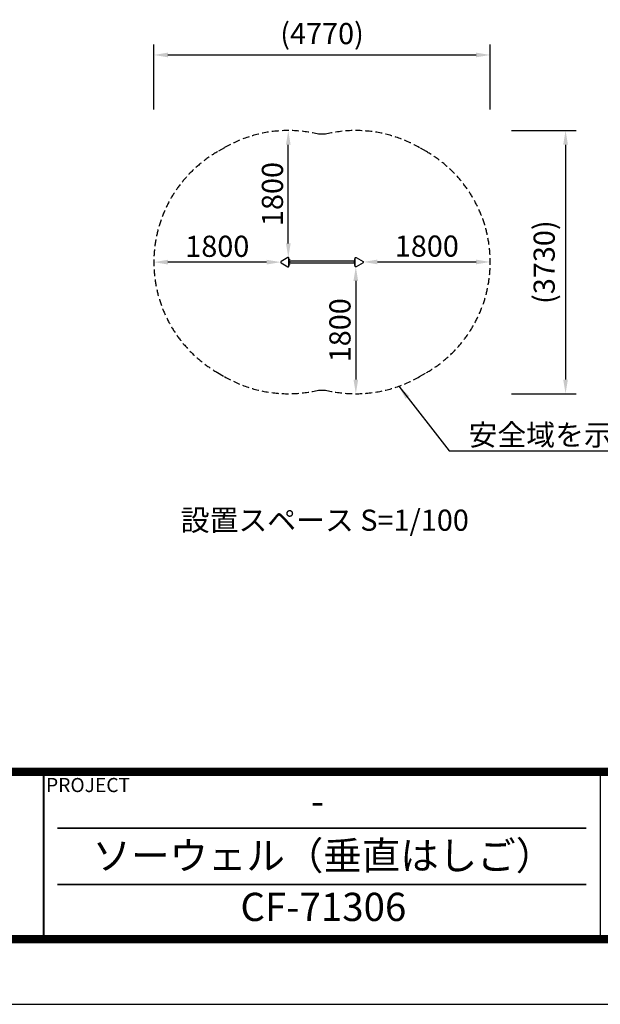
# Model space of a CAD drawing. Extents: x 0 to 12600, y 0 to 8910.
# Drawn here: x 7234 to 9705, y 0 to 4189 of the extents above; entities that cross this region are included whole.
import ezdxf
from ezdxf.enums import TextEntityAlignment as Align

# ---------------------------------------------------------------- set-up
doc = ezdxf.new("R2010")
doc.units = 0
doc.header["$LTSCALE"] = 9
doc.linetypes.add('CENTER2', pattern=[28.575, 19.05, -3.175, 3.175, -3.175])
doc.linetypes.add('HIDDEN2', pattern=[4.7625, 3.175, -1.5875])
doc.layers.get('0').update_dxf_attribs({"linetype": 'CONTINUOUS'})
doc.layers.get('DEFPOINTS').update_dxf_attribs({"linetype": 'CONTINUOUS'})
for name, color, linetype in [('P001', 131, 'CONTINUOUS'), ('P003', 231, 'CONTINUOUS'), ('P004', 41, 'CONTINUOUS'), ('P_1CENTER', 2, 'CONTINUOUS'), ('P_2DIM', 6, 'CONTINUOUS'), ('P_3TEXT', 60, 'CONTINUOUS'), ('P_5DRAWFRAME', 104, 'CONTINUOUS')]:
    doc.layers.add(name, color=color, linetype=linetype)
doc.styles.add('BIGFONT', font='simplex.shx', dxfattribs={"bigfont": 'bigfont.shx'})
doc.dimstyles.new('DIMBIGFONT$0', dxfattribs={"dimscale": 30, "dimtxt": 3, "dimasz": 2, "dimexe": 1.5, "dimexo": 3, "dimgap": 0.75, "dimtad": 1, "dimdec": 1, "dimdsep": 46, "dimtxsty": 'BIGFONT', "dimsah": 1, "dimcen": 0, "dimclrt": 230, "dimadec": 1, "dimazin": 2, "dimtfac": 0.6, "dimtdec": 1, "dimtofl": 0, "dimtmove": 2, "dimatfit": 3, "dimfxl": 1, "dimtvp": 1, "dimtolj": 1, "dimarcsym": 0})
doc.dimstyles.new('DIMBIGFONT$7', dxfattribs={"dimscale": 30, "dimtxt": 3, "dimasz": 2, "dimexe": 1.5, "dimexo": 3, "dimgap": 0.75, "dimtad": 1, "dimdec": 1, "dimdsep": 46, "dimtxsty": 'BIGFONT', "dimsah": 1, "dimcen": 0, "dimclrt": 230, "dimadec": 1, "dimazin": 2, "dimtfac": 0.6, "dimtdec": 1, "dimtofl": 0, "dimtmove": 0, "dimatfit": 3, "dimfxl": 1, "dimtvp": 1, "dimtolj": 1, "dimarcsym": 0})

# ---------------------------------------------------------------- blocks, each defined once
blk = doc.blocks.new('DFP3')
at = {"color": 0}
for p, q in [((21.5, 33.5), (408, 33.5)), ((21.5, 33.45), (408, 33.45)), ((21.5, 33.4), (408, 33.4)), ((21.5, 33.35), (408, 33.35)), ((21.5, 33.3), (408, 33.3)), ((21.5, 33.25), (408, 33.25)), ((21.5, 33.2), (408, 33.2)), ((21.5, 33.15), (408, 33.15)), ((21.5, 33.1), (408, 33.1)), ((21.5, 33.05), (408, 33.05)), ((21.5, 33), (408, 33)), ((21.5, 32.95), (408, 32.95)), ((21.5, 32.9), (408, 32.9)), ((21.5, 32.85), (408, 32.85)), ((21.5, 32.8), (408, 32.8)), ((21.5, 32.75), (408, 32.75)), ((21.5, 32.7), (408, 32.7)), ((21.5, 32.65), (408, 32.65)), ((21.5, 32.6), (408, 32.6)), ((21.5, 32.55), (408, 32.55)), ((21.5, 32.5), (408, 32.5)), ((244.47, 33), (244.47, 9)), ((244.53, 33), (244.53, 9)), ((323.47, 33), (323.47, 9)), ((246.5, 25.03), (321.5, 25.03)), ((246.5, 24.97), (321.5, 24.97)), ((246.5, 17.03), (321.5, 17.03)), ((246.5, 16.97), (321.5, 16.97)), ((21.5, 9.75), (408, 9.75)), ((21.5, 9.7), (408, 9.7)), ((21.5, 9.65), (408, 9.65)), ((21.5, 9.6), (408, 9.6)), ((21.5, 9.55), (408, 9.55)), ((21.5, 9.5), (408, 9.5)), ((21.5, 9.45), (408, 9.45)), ((21.5, 9.4), (408, 9.4)), ((21.5, 9.35), (408, 9.35)), ((21.5, 9.3), (408, 9.3)), ((21.5, 9.25), (408, 9.25)), ((21.5, 9.2), (408, 9.2)), ((21.5, 9.15), (408, 9.15)), ((21.5, 9.1), (408, 9.1)), ((21.5, 9.05), (408, 9.05)), ((21.5, 9), (408, 9)), ((21.5, 8.95), (408, 8.95)), ((21.5, 8.9), (408, 8.9)), ((21.5, 8.85), (408, 8.85)), ((21.5, 8.8), (408, 8.8)), ((21.5, 8.75), (408, 8.75))]:
    blk.add_line(p, q, dxfattribs=at)
at = {"layer": 'DEFPOINTS', "color": 0}
blk.add_line((0, 0), (420, 0), dxfattribs=at)
at = {"color": 0, "style": 'BIGFONT'}
blk.add_text('PROJECT', height=2, dxfattribs=at).set_placement((244.86, 30.1))
at = {"color": 83, "style": 'BIGFONT'}
for tag, height, p in [('PROJECT1', 4, (283.38, 25.6)), ('DATE', 3, (344.68, 25.84)), ('SCALE', 3, (379.68, 25.84)), ('PROJECT2', 4, (284.2, 17.84)), ('PROJECT3', 4, (284.2, 10.57)), ('DWGNO', 3, (358.68, 10.57))]:
    blk.add_attdef(tag, text='', height=height, dxfattribs=at).set_placement(p, align=Align.BOTTOM_CENTER)
at = {"color": 83, "ltscale": 0.5, "style": 'BIGFONT', "flags": 8}
for tag, p in [('REV04', (26.47, 27.61)), ('REV03', (26.47, 21.7)), ('REV02', (26.47, 15.58)), ('REV01', (26.47, 10.33))]:
    blk.add_attdef(tag, text='', height=2, dxfattribs=at).set_placement(p, align=Align.BOTTOM_LEFT)
for tag, p in [('REVD4', (80.98, 27.61)), ('R4D', (92.67, 27.61)), ('R4C', (101.8, 27.61)), ('R4A', (110.92, 27.61)), ('REVD3', (80.98, 21.7)), ('R3D', (92.67, 21.7)), ('R3C', (101.8, 21.7)), ('R3A', (110.92, 21.7)), ('REVD2', (80.98, 15.58)), ('R2D', (92.67, 15.58)), ('R2C', (101.8, 15.58)), ('R2A', (110.92, 15.58)), ('REVD1', (80.98, 10.33)), ('R1D', (92.67, 10.33)), ('R1C', (101.8, 10.33)), ('R1A', (110.92, 10.33))]:
    blk.add_attdef(tag, text='', height=2, dxfattribs=at).set_placement(p, align=Align.BOTTOM_CENTER)
blk = doc.blocks.new('*D58')
at = {"layer": 'DEFPOINTS', "color": 0}
for p in [(8664.2, 3137.9), (8664.2, 2597.9), (8681, 2597.9)]:
    blk.add_point(p, dxfattribs=at)
at = {"layer": 'P_2DIM', "color": 0, "lineweight": -2}
blk.add_line((8664.2, 3077.9), (8664.2, 2657.9), dxfattribs=at)
at = {"layer": 'P_2DIM', "color": 0}
for points in [[(8674.2, 3077.9), (8654.2, 3077.9), (8664.2, 3137.9)], [(8654.2, 2657.9), (8674.2, 2657.9), (8664.2, 2597.9)]]:
    blk.add_solid(points, dxfattribs=at)
at = {"layer": 'P_2DIM', "color": 230, "insert": (8596.7, 2867.9), "char_height": 90, "attachment_point": 5, "rotation": 90, "style": 'BIGFONT'}
blk.add_mtext('\\A1;1800', dxfattribs=at)
blk = doc.blocks.new('*D59')
at = {"layer": 'DEFPOINTS', "color": 0}
for p in [(8696.3, 3157.7), (9236.3, 3158.5), (9236.3, 3158.5)]:
    blk.add_point(p, dxfattribs=at)
at = {"layer": 'P_2DIM', "color": 0, "lineweight": -2}
blk.add_line((8756.3, 3158.5), (9176.3, 3158.5), dxfattribs=at)
at = {"layer": 'P_2DIM', "color": 0}
for points in [[(8756.3, 3168.5), (8756.3, 3148.5), (8696.3, 3158.5)], [(9176.3, 3148.5), (9176.3, 3168.5), (9236.3, 3158.5)]]:
    blk.add_solid(points, dxfattribs=at)
at = {"layer": 'P_2DIM', "color": 230, "insert": (8966.3, 3226), "char_height": 90, "attachment_point": 5, "style": 'BIGFONT'}
blk.add_mtext('\\A1;1800', dxfattribs=at)
blk = doc.blocks.new('*D60')
at = {"layer": 'DEFPOINTS', "color": 0}
for p in [(8376.8, 3717.5), (8376.8, 3717.5), (8376.8, 3177.5)]:
    blk.add_point(p, dxfattribs=at)
at = {"layer": 'P_2DIM', "color": 0, "lineweight": -2}
blk.add_line((8376.8, 3237.5), (8376.8, 3657.5), dxfattribs=at)
at = {"layer": 'P_2DIM', "color": 0}
for points in [[(8386.8, 3657.5), (8366.8, 3657.5), (8376.8, 3717.5)], [(8366.8, 3237.5), (8386.8, 3237.5), (8376.8, 3177.5)]]:
    blk.add_solid(points, dxfattribs=at)
at = {"layer": 'P_2DIM', "color": 230, "insert": (8309.3, 3447.5), "char_height": 90, "attachment_point": 5, "rotation": 90, "style": 'BIGFONT'}
blk.add_mtext('\\A1;1800', dxfattribs=at)
blk = doc.blocks.new('*D61')
at = {"layer": 'DEFPOINTS', "color": 0}
for p in [(7804.7, 3157.7), (7804.7, 3157.7), (8344.7, 3157.7)]:
    blk.add_point(p, dxfattribs=at)
at = {"layer": 'P_2DIM', "color": 0, "lineweight": -2}
blk.add_line((8284.7, 3157.7), (7864.7, 3157.7), dxfattribs=at)
at = {"layer": 'P_2DIM', "color": 0}
for points in [[(7864.7, 3167.7), (7864.7, 3147.7), (7804.7, 3157.7)], [(8284.7, 3147.7), (8284.7, 3167.7), (8344.7, 3157.7)]]:
    blk.add_solid(points, dxfattribs=at)
at = {"layer": 'P_2DIM', "color": 230, "insert": (8074.7, 3225.2), "char_height": 90, "attachment_point": 5, "style": 'BIGFONT'}
blk.add_mtext('\\A1;1800', dxfattribs=at)
blk = doc.blocks.new('*D62')
at = {"layer": 'DEFPOINTS', "color": 0}
for p in [(9236.3, 4039.2), (7804.7, 3717.5), (9236.3, 3717.5)]:
    blk.add_point(p, dxfattribs=at)
at = {"layer": 'P_2DIM', "color": 0, "lineweight": -2}
for p, q in [((7804.7, 3807.5), (7804.7, 4084.2)), ((9236.3, 3807.5), (9236.3, 4084.2)), ((7864.7, 4039.2), (9176.3, 4039.2))]:
    blk.add_line(p, q, dxfattribs=at)
at = {"layer": 'P_2DIM', "color": 0}
for points in [[(7864.7, 4049.2), (7864.7, 4029.2), (7804.7, 4039.2)], [(9176.3, 4029.2), (9176.3, 4049.2), (9236.3, 4039.2)]]:
    blk.add_solid(points, dxfattribs=at)
at = {"layer": 'P_2DIM', "color": 230, "insert": (8520.5, 4130.2), "char_height": 90, "attachment_point": 5, "style": 'BIGFONT'}
blk.add_mtext('\\A1;(4770)', dxfattribs=at)
blk = doc.blocks.new('*D63')
at = {"layer": 'DEFPOINTS', "color": 0}
for p in [(9236.3, 3717.5), (9236.3, 2597.9), (9556.8, 2597.9)]:
    blk.add_point(p, dxfattribs=at)
at = {"layer": 'P_2DIM', "color": 0, "lineweight": -2}
for p, q in [((9326.3, 3717.5), (9601.8, 3717.5)), ((9556.8, 3657.5), (9556.8, 2657.9)), ((9326.3, 2597.9), (9601.8, 2597.9))]:
    blk.add_line(p, q, dxfattribs=at)
at = {"layer": 'P_2DIM', "color": 0}
for points in [[(9566.8, 3657.5), (9546.8, 3657.5), (9556.8, 3717.5)], [(9546.8, 2657.9), (9566.8, 2657.9), (9556.8, 2597.9)]]:
    blk.add_solid(points, dxfattribs=at)
at = {"layer": 'P_2DIM', "color": 230, "insert": (9465.7, 3157.7), "char_height": 90, "attachment_point": 5, "rotation": 90, "style": 'BIGFONT'}
blk.add_mtext('\\A1;(3730)', dxfattribs=at)

msp = doc.modelspace()

# ---------------------------------------------------------------- linework, layer by layer
at = {"layer": 'P001'}
for p, q in [((8660.561, 3161.944), (8380.361, 3161.944)), ((8660.561, 3153.544), (8380.361, 3153.544))]:
    msp.add_line(p, q, dxfattribs=at)
at = {"layer": 'P001', "linetype": 'CENTER2'}
msp.add_line((8105.261, 2670.692), (8105.261, 2670.692), dxfattribs=at)
msp.add_line((8105.261, 2670.692), (8105.261, 2670.692), dxfattribs=at)
at = {"layer": 'P001'}
for points in [[(8379.761, 3143.794), (8380.361, 3143.794), (8380.361, 3171.694), (8379.761, 3171.694)], [(8661.161, 3143.794), (8660.561, 3143.794), (8660.561, 3171.694), (8661.161, 3171.694)]]:
    msp.add_lwpolyline(points, dxfattribs=at)
at = {"layer": 'P003'}
for points in [[(8375.261, 3138.346, 0.57735027), (8379.761, 3140.944), (8379.761, 3174.544, 0.57735027), (8375.261, 3177.142), (8346.163, 3160.342, 0.57735027), (8346.163, 3155.146)], [(8665.661, 3138.346, -0.57735027), (8661.161, 3140.944), (8661.161, 3174.544, -0.57735027), (8665.661, 3177.142), (8694.759, 3160.342, -0.57735027), (8694.759, 3155.146)]]:
    msp.add_lwpolyline(points, format="xyb", close=True, dxfattribs=at)
at = {"layer": 'P004'}
for p, q in [((8380.361, 3153.544), (8380.361, 3161.944)), ((8380.811, 3161.944), (8380.361, 3161.944)), ((8380.361, 3153.544), (8380.811, 3153.544)), ((8380.811, 3153.544), (8380.811, 3161.944)), ((8382.911, 3155.989), (8382.911, 3159.499)), ((8658.011, 3155.989), (8658.011, 3159.499)), ((8660.111, 3153.544), (8660.111, 3161.944)), ((8660.111, 3161.944), (8660.561, 3161.944)), ((8660.561, 3153.544), (8660.111, 3153.544)), ((8660.561, 3153.544), (8660.561, 3161.944))]:
    msp.add_line(p, q, dxfattribs=at)
for points in [[(8380.361, 3170.644, -0.36204994), (8381.261, 3169.894), (8381.261, 3168.094, -0.36204994), (8380.361, 3167.344)], [(8380.361, 3148.144, -0.36204994), (8381.261, 3147.394), (8381.261, 3145.594, -0.36204994), (8380.361, 3144.844)], [(8660.561, 3170.644, 0.36204994), (8659.661, 3169.894), (8659.661, 3168.094, 0.36204994), (8660.561, 3167.344)], [(8660.561, 3148.144, 0.36204994), (8659.661, 3147.394), (8659.661, 3145.594, 0.36204994), (8660.561, 3144.844)]]:
    msp.add_lwpolyline(points, format="xyb", close=True, dxfattribs=at)
for centre, start, end in [((8379.941, 3159.073), 8.167651, 73.150629), ((8379.941, 3156.415), 286.849371, 351.832349), ((8660.981, 3159.073), 106.849371, 171.832349), ((8660.981, 3156.415), 188.167651, 253.150629)]:
    msp.add_arc(centre, 3, start, end, dxfattribs=at)
at = {"layer": 'P_1CENTER', "linetype": 'CENTER2'}
msp.add_line((8105.261, 2670.692), (8105.261, 2670.692), dxfattribs=at)
msp.add_line((8105.261, 2670.692), (8105.261, 2670.692), dxfattribs=at)
at = {"layer": 'P_1CENTER', "linetype": 'HIDDEN2'}
msp.add_lwpolyline([(8505.983, 3701.944, 0.19332631), (8105.261, 3644.796), (8076.163, 3627.996, 0.57735027), (8076.163, 2687.492), (8105.261, 2670.692, 0.19332631), (8505.983, 2613.544), (8534.939, 2613.544, 0.19332631), (8935.661, 2670.692), (8964.759, 2687.492, 0.57735027), (8964.759, 3627.996), (8935.661, 3644.796, 0.19332631), (8534.939, 3701.944)], format="xyb", close=True, dxfattribs=at)

# ---------------------------------------------------------------- block references
at = {"layer": 'P_5DRAWFRAME'}
ref = msp.add_blockref('DFP3', (0, 0), dxfattribs=dict(at, xscale=30, yscale=30, zscale=30))
ref.add_attrib('PROJECT1', '-', dxfattribs={"layer": '0', "color": 83, "height": 120, "style": 'BIGFONT'}).set_placement((8501.303, 767.866), align=Align.BOTTOM_CENTER)
ref.add_attrib('PROJECT2', 'ソーウェル（垂直はしご）', dxfattribs={"layer": '0', "color": 83, "height": 120, "style": 'BIGFONT'}).set_placement((8526.052, 535.251), align=Align.BOTTOM_CENTER)
ref.add_attrib('PROJECT3', 'CF-71306', dxfattribs={"layer": '0', "color": 83, "height": 120, "style": 'BIGFONT'}).set_placement((8526.052, 317.001), align=Align.BOTTOM_CENTER)

# ---------------------------------------------------------------- texts
at = {"color": 230, "insert": (9143.905, 2377.78), "char_height": 90, "attachment_point": 7, "style": 'BIGFONT'}
msp.add_mtext('\\A1;安全域を示す', dxfattribs=at)
at = {"layer": 'P_3TEXT', "style": 'BIGFONT'}
msp.add_text('設置スペース S=1/100', height=90, dxfattribs=at).set_placement((8532.151, 2048.108), align=Align.MIDDLE)

# ---------------------------------------------------------------- dimensions: what is measured, and where the dimension line sits
at = {"layer": 'P_2DIM'}
dim = msp.add_linear_dim(base=(9236.259, 4039.175), p1=(7804.663, 3717.544), p2=(9236.259, 3717.544), text='(4770)', dimstyle='DIMBIGFONT$0', override={"dimlfac": 3.333333}, dxfattribs=at)
dim.commit()
dim.dimension.update_dxf_attribs({"geometry": '*D62', "text_midpoint": (8520.461, 4130.246)})
for base, p1, p2, picture, middle in [((8376.761, 3717.544), (8376.761, 3177.544), (8376.761, 3717.544), '*D60', (8309.261, 3447.544)), ((8664.161, 2597.944), (8664.161, 3137.944), (8680.961, 2597.944), '*D58', (8596.661, 2867.944))]:
    dim = msp.add_linear_dim(base=base, p1=p1, p2=p2, angle=90, dimstyle='DIMBIGFONT$0', override={"dimlfac": 3.333333, "dimse1": 1, "dimse2": 1}, dxfattribs=at)
    dim.commit()
    dim.dimension.update_dxf_attribs({"geometry": picture, "text_midpoint": middle})
dim = msp.add_linear_dim(base=(9556.801, 2597.944), p1=(9236.259, 3717.544), p2=(9236.259, 2597.944), angle=90, text='(3730)', dimstyle='DIMBIGFONT$0', override={"dimlfac": 3.333333}, dxfattribs=at)
dim.commit()
dim.dimension.update_dxf_attribs({"geometry": '*D63', "text_midpoint": (9465.73, 3157.744)})
for base, p1, p2, picture, middle in [((7804.663, 3157.744), (8344.663, 3157.744), (7804.663, 3157.744), '*D61', (8074.663, 3225.244)), ((9236.257, 3158.495), (8696.259, 3157.744), (9236.257, 3158.495), '*D59', (8966.258, 3225.995))]:
    dim = msp.add_linear_dim(base=base, p1=p1, p2=p2, dimstyle='DIMBIGFONT$0', override={"dimlfac": 3.333333, "dimse1": 1, "dimse2": 1}, dxfattribs=at)
    dim.commit()
    dim.dimension.update_dxf_attribs({"geometry": picture, "text_midpoint": middle})

# ---------------------------------------------------------------- leaders
at = {"layer": 'P_2DIM', "annotation_type": 0, "has_hookline": 1, "hookline_direction": 0, "text_width": 621}
msp.add_leader([(8847.024, 2629.661), (9061.405, 2355.28), (9121.405, 2355.28)], dimstyle='DIMBIGFONT$7', dxfattribs=at)

doc.saveas('drawing.dxf')
